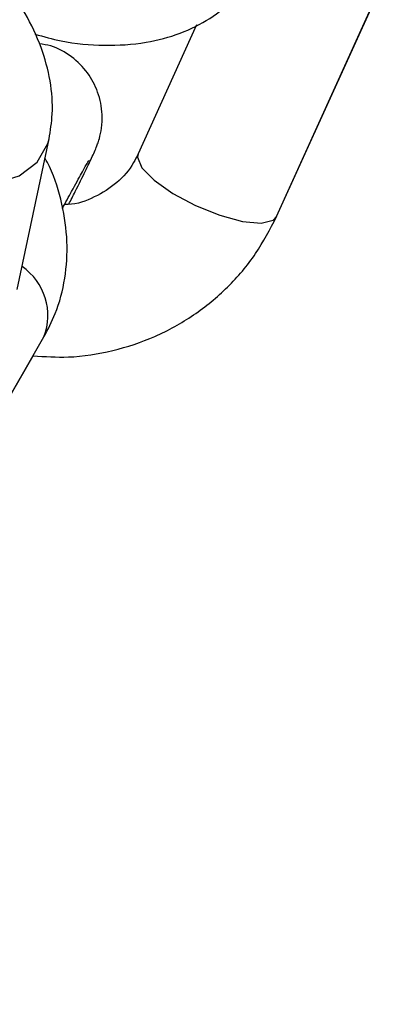
# Model space of a CAD drawing. Units: millimetres. Extents: x 0 to 42, y 0 to 29.8.
# Drawn here: x 32.1 to 32.2, y 11.5 to 11.6 of the extents above; entities that cross this region are included whole.
import ezdxf

# ---------------------------------------------------------------- set-up
doc = ezdxf.new("R2010")
doc.units = ezdxf.units.MM
doc.layers.add('LE_NORM', color=179, linetype='Continuous', lineweight=50)
doc.styles.add('SLDTEXTSTYLE0', font='TXT', dxfattribs={"width": 0.605})
doc.dimstyles.new('SLDDIMSTYLE2', dxfattribs={"dimtxt": 0.35, "dimasz": 0.3, "dimexe": 0, "dimexo": 0.0625, "dimgap": 0.08750000000000001, "dimtad": 1, "dimdec": 4, "dimlfac": 50, "dimzin": 12, "dimdsep": 46, "dimtxsty": 'SLDTEXTSTYLE0', "dimsah": 1, "dimcen": 0.09, "dimazin": 3, "dimtfac": 1, "dimtofl": 0, "dimtmove": 0, "dimatfit": 3, "dimfxl": 0, "dimfrac": 2, "dimtolj": 1, "dimtzin": 12, "dimarcsym": 0})

# ---------------------------------------------------------------- blocks, each defined once
blk = doc.blocks.new('_D_11')
at = {"layer": 'LE_NORM'}
blk.add_line((28.45500862734158, 9.395729433391784), (28.45500862734158, 8.8672769231551), dxfattribs=at)
blk.add_arc((28.45500862734158, 13.42439185682163), 4.458054933666533, 270.0000000000008, 330.0000000000007, dxfattribs=at)
for points in [[(32.31579745136334, 11.19536438998836), (32.07228099081105, 10.99362264061535), (32.24202933254531, 10.88786111415858)], [(28.45500862734158, 8.9663369231551), (28.75819833536612, 8.876470350126008), (28.75148033757867, 9.07635748954655)]]:
    blk.add_solid(points, dxfattribs=at)
at = {"layer": 'LE_NORM', "insert": (30.18523027055421, 9.796587853966873), "char_height": 0.35, "attachment_point": 1, "rotation": 30.00000000000018, "style": 'SLDTEXTSTYLE0'}
blk.add_mtext('60°', dxfattribs=at)

msp = doc.modelspace()

# ---------------------------------------------------------------- linework, layer by layer
at = {"color": 7, "linetype": 'Continuous', "lineweight": 25}
for p, q in [((32.16378323355183, 11.59071965704261), (32.1716398901632, 11.60805196889434)), ((32.1637842343895, 11.5907178631901), (32.17164096340839, 11.60805004962833)), ((32.15746705413613, 11.60585134690847), (32.15285369470327, 11.59567396633432)), ((32.14331460895021, 11.58496948766411), (32.14582941783191, 11.59684967983628)), ((32.13816707108408, 11.56864609235693), (32.14542193525465, 11.58121160515936)), ((32.1384304610021, 11.56909164103421), (32.1445685851743, 11.57972342227191))]:
    msp.add_line(p, q, dxfattribs=at)
at = {"color": 8, "linetype": 'Continuous', "lineweight": 25}
msp.add_line((32.16380061612842, 11.59075800417336), (32.1637837943797, 11.59071689492662), dxfattribs=at)
at = {"color": 8, "linetype": 'Continuous', "lineweight": 25, "flags": 128}
for points in [[(32.13408929027072, 11.59933350776226), (32.13403903211082, 11.59804451557098), (32.13460663934637, 11.59639662891639), (32.13581987923428, 11.5949532569267), (32.13753241713852, 11.59388849156578), (32.13953769571349, 11.59333075925042), (32.14159384876829, 11.5933473307291), (32.14345287389891, 11.59393620723693), (32.14489054523831, 11.59502636157616), (32.1457334584052, 11.59648630504453), (32.14582959908257, 11.59685053657013)], [(32.15285369470327, 11.59567396633432), (32.15280089470448, 11.59540648223714), (32.1531444219201, 11.59458233000227), (32.15411201498668, 11.59359106381069), (32.15558696790022, 11.59255224499462), (32.15739137957137, 11.59159117043463), (32.1593076113223, 11.59082375990658), (32.16110453732328, 11.59034257444595), (32.16256542177881, 11.59020565212082), (32.16351406046316, 11.59042950778436), (32.16378323355183, 11.59071965704261)]]:
    msp.add_lwpolyline(points, dxfattribs=at)
at = {"color": 8, "linetype": 'Continuous', "lineweight": 25}
msp.add_arc((32.14102956785, 11.58289864627875), 0.004705209788723654, 338.9889813460959, 55.46832357965324, dxfattribs=at)
at = {"color": 7, "linetype": 'Continuous', "lineweight": 25}
for points, knots in [([(31.27921096569595, 10.63688514373344), (31.28018440646295, 10.6352993229885), (31.28216977287569, 10.6320649862416), (31.28573745077287, 10.6275641488094), (31.28989483745555, 10.62319316614357), (31.2946235873257, 10.61915881673166), (31.29985536211514, 10.61557870504451), (31.30531268099882, 10.61262836752894), (31.31091972137444, 10.61030029677497), (31.31661295194483, 10.60857936044012), (31.32233146943053, 10.60744667464652), (31.32801748464205, 10.60687926381211), (31.33361651249122, 10.60684968611933), (31.33907769535513, 10.60732589318135), (31.34435407233543, 10.60827115448984), (31.34940282709315, 10.60964400035502), (31.35418549186934, 10.61139811886605), (31.35866809986598, 10.61348214721041), (31.36282127016278, 10.61583928249627), (31.36662021197854, 10.61840663278182), (31.37004460597801, 10.62111417663317), (31.37307839056894, 10.62388333759449), (31.37570921418954, 10.62662480505854), (31.37792816318346, 10.62923695265167), (31.37972667976695, 10.63160073969815), (31.38108779070646, 10.63356977470174), (31.38198923941313, 10.63497526549793), (31.3825126139118, 10.63583166765549), (31.38275163057909, 10.63623197475333), (31.3828654456503, 10.63642455030516), (31.38294758377453, 10.63656439665424), (31.38302250593413, 10.63669270741481), (31.38307319864421, 10.63677999327389), (31.38311777972455, 10.63685689440918), (31.38320004875191, 10.63699915245688), (31.38346833251927, 10.63746340092773), (31.38415131293451, 10.63864585850189), (31.38514755998758, 10.64037090208559), (31.38645034516961, 10.64262689546155), (31.38806554423916, 10.64542400665082), (31.38999292882879, 10.64876184138489), (31.39223140750864, 10.65263850909208), (31.39477958771882, 10.6570515981689), (31.39763581793973, 10.66199824837732), (31.40079822452299, 10.66747521478271), (31.40426471979768, 10.673478881746), (31.40803300862041, 10.68000527427774), (31.41210059190297, 10.6870500641438), (31.41646476953018, 10.69460857491932), (31.42112264283587, 10.70267578627651), (31.42607111695748, 10.71124633806265), (31.43130690316139, 10.7203145343273), (31.43682652120627, 10.7298743474155), (31.4426263017764, 10.73991942218223), (31.4487023890044, 10.75044308036151), (31.45505074309379, 10.76143832510883), (31.46166714304789, 10.77289784572737), (31.46854718950791, 10.78481402258353), (31.47568630770175, 10.7971789322143), (31.48307975050393, 10.80998435262696), (31.49072260160597, 10.82322176879016), (31.49860977879625, 10.83688237831466), (31.50673603734799, 10.85095709732123), (31.51509597351349, 10.86543656649279), (31.52368402812291, 10.88031115730745), (31.53249449028537, 10.89557097844884), (31.54152150119011, 10.91120588238973), (31.5507590580054, 10.9272054721451), (31.56020101787282, 10.94355910819014), (31.56984110199412, 10.96025591553885), (31.57967289980831, 10.97728479097878), (31.58968987325598, 10.99463441045695), (31.59988536112827, 11.01229323661237), (31.61025258349759, 11.03024952645004), (31.62078464622707, 11.04849133915153), (31.63147454555584, 11.06700654401683), (31.64231517275724, 11.08578282853231), (31.65329931886656, 11.10480770655954), (31.66441967947553, 11.12406852663926), (31.6756688595901, 11.14355248040544), (31.68703937854854, 11.16324661110332), (31.69852367499633, 11.18313782220629), (31.71011411191476, 11.20321288612555), (31.72180298169981, 11.22345845300684), (31.7335825112879, 11.24386105960852), (31.7454448673252, 11.26440713825494), (31.75738216137697, 11.2850830258593), (31.76938645517356, 11.30587497300982), (31.7814497658895, 11.32676915311343), (31.79356407145217, 11.34775167159064), (31.8057213158767, 11.3688085751157), (31.81791341462322, 11.38992586089573), (31.8301322599733, 11.41108948598281), (31.84236972642157, 11.4322853766127), (31.85461767607939, 11.45349943756409), (31.86686796408623, 11.47471756153147), (31.87911244402508, 11.49592563850486), (31.89134297334131, 11.51710956515558), (31.90355141875795, 11.53825525421571), (31.91572966168538, 11.55934864384811), (31.92786960361892, 11.5803757069952), (31.93996317152449, 11.60132246070726), (31.95200232320721, 11.6221749754412), (31.96397905265963, 11.64291938432395), (31.97588539538583, 11.66354189237411), (31.98771343369793, 11.68402878567585), (31.99945530198151, 11.70436644049892), (32.01110319192637, 11.72454133235867), (32.02264935771927, 11.74454004501012), (32.03408612119502, 11.76434927937012), (32.04540587694269, 11.78395586236153), (32.05660109736344, 11.80334675567374), (32.06766433767662, 11.8225090644336), (32.07858824087081, 11.84143004578093), (32.0893655425966, 11.86009711734316), (32.09998907599766, 11.87849786560318), (32.1104517764772, 11.89662005415503), (32.12074668639636, 11.91445163184197), (32.13086695970156, 11.93198074077143), (32.14080586647779, 11.94919572420154), (32.15055679742471, 11.96608513429419), (32.16011326825268, 11.9826377397293), (32.16946892399582, 11.99884253317529), (32.1786175432392, 12.01468873861108), (32.18755304225752, 12.03016581849451), (32.19626947906237, 12.04526348077262), (32.20476105735568, 12.05997168572932), (32.2130221303866, 12.07428065266593), (32.22104720470948, 12.0881808664103), (32.22883094384054, 12.10166308365053), (32.23636817181097, 12.11471833908925), (32.24365387661425, 12.12733795141481), (32.25068321354595, 12.13951352908605), (32.25745150843381, 12.15123697592724), (32.26395426075688, 12.16250049653073), (32.27018714665226, 12.17329660146495), (32.27614602180851, 12.18361811228614), (32.28182692424542, 12.1934581663533), (32.28722607698069, 12.20281022144715), (32.29233989058461, 12.2116680601952), (32.29716496562796, 12.2200257943119), (32.30169809502257, 12.22787786865273), (32.3059362662913, 12.23521906514642), (32.30987666369001, 12.24204450646984), (32.31351667057483, 12.24834966015126), (32.31685387073086, 12.25413034086209), (32.31988605378703, 12.2593827198337), (32.32261120622029, 12.26410330913781), (32.32502755823465, 12.26828904340433), (32.32713342686227, 12.27193700612923), (32.32892783051863, 12.27504550135678), (32.33040825099363, 12.27761015035025), (32.33157911681163, 12.27963868604943), (32.33242050564307, 12.2810963679765), (32.33300661948743, 12.28211259500208), (32.33304857528335, 12.28218421149418), (32.33321944572194, 12.2824818223425), (32.3332728549254, 12.28257502936684), (32.33336099446053, 12.28272984059798), (32.33347962577153, 12.28293967765254), (32.33374265776588, 12.28341032578281), (32.33438181796874, 12.28458623657736), (32.33533627810281, 12.28647587338692), (32.33655093400409, 12.2891674772613), (32.33793166910176, 12.29272279536116), (32.33937673485978, 12.2974087702727), (32.34048931317928, 12.30273693758647), (32.34110141478976, 12.30817116409405), (32.34124034872167, 12.31339617208342), (32.34091173139297, 12.31875220734258), (32.34007246586619, 12.3242165536772), (32.33870438728916, 12.3296768196961), (32.33680514346462, 12.33504739518573), (32.33438392235198, 12.3402548061366), (32.33145857887097, 12.345234363459), (32.32805403088299, 12.34992808203129), (32.32420111632904, 12.35428371350771), (32.31980072612728, 12.35838018317556), (32.31488714186066, 12.36209946311623), (32.30952558072145, 12.36533229107246), (32.30397834540778, 12.36794040707669), (32.29831642022148, 12.36993411537837), (32.29260200464446, 12.37133055161677), (32.28689431711224, 12.37215076973015), (32.28124938032425, 12.37242016628137), (32.2757197288194, 12.37216869095047), (32.27035412063847, 12.37143094796776), (32.26519727661491, 12.37024625256397), (32.260289655653, 12.36865870627183), (32.25566727741104, 12.36671734964144), (32.25136160469812, 12.36447645942922), (32.24739950088208, 12.36199606952122), (32.24380328635576, 12.3593428156346), (32.24059091517179, 12.35659119537493), (32.23777633301469, 12.35382535244888), (32.2353699651337, 12.35114116529846), (32.23337989784287, 12.34864889716581), (32.23181650461742, 12.34647896042404), (32.23071170480535, 12.34480851045283), (32.23002386317148, 12.34370383117047), (32.22966609568412, 12.34310908987903), (32.22951370846107, 12.34285196418634), (32.22942517006918, 12.34270153692996), (32.22934700720381, 12.34256794993605), (32.22928847838104, 12.3424673359186), (32.22924341589052, 12.34238965669463), (32.22919098605506, 12.34229904460944), (32.2290555510561, 12.34206478254417), (32.22865957269749, 12.3413793446689), (32.22789321399881, 12.34005246933431), (32.22679740410122, 12.3381549701341), (32.22539050550922, 12.33571864731183), (32.22367104742725, 12.33274095325494), (32.22163973670165, 12.32922311251689), (32.21929776117752, 12.32516718217442), (32.21664661029091, 12.32057574173755), (32.21368800995053, 12.3154517802536), (32.21042390647864, 12.30979866853959), (32.20685645716132, 12.30362014280904), (32.20298802557138, 12.29692029657557), (32.1988211781518, 12.28970357473561), (32.1943586815301, 12.28197476891759), (32.18960350008789, 12.27373901327266), (32.18455879363064, 12.26500178043902), (32.17922791504677, 12.25576887748758), (32.17361440795042, 12.24604644183943), (32.16772200412122, 12.23584093683157), (32.16155462131744, 12.22515914792942), (32.15511635924396, 12.21400817574331), (32.14841150191676, 12.20239544012434), (32.14144449564446, 12.19032864202659), (32.13422001748689, 12.17781588208409), (32.12674270552392, 12.16486519341171), (32.11901815074065, 12.15148625964303), (32.11104917997844, 12.13768397665485), (32.10284971234559, 12.12348245316478), (32.09439303009884, 12.10883541106768), (32.08855941568718, 12.0987315365087), (32.08548552768092, 12.09340752518863), (32.08537363919544, 12.09321373297432)], [0, 0, 0, 0, 0.001376023200363559, 0.002806447333807314, 0.004240250048266853, 0.00583478283451866, 0.007396630760247461, 0.008923162331567208, 0.01041751104469623, 0.01188182024745692, 0.01331738108732103, 0.01472480877697973, 0.01610413764114139, 0.01745486023264764, 0.01877592316533357, 0.02006568377447778, 0.02132182573924826, 0.02254122646665087, 0.02371976351029855, 0.02485204098918521, 0.02593101054534348, 0.02694745794374179, 0.027889336033458, 0.02874097040990271, 0.02948224108944169, 0.03008712005405219, 0.03051052540781691, 0.03072270428654869, 0.03083273541558653, 0.03091286118639595, 0.03100899748236152, 0.03117522679171766, 0.03155192623189627, 0.03227185930385237, 0.03400381325565607, 0.04027428199294569, 0.04648676952542772, 0.05255080817795277, 0.05860053247941499, 0.06464657137535838, 0.0706912283263179, 0.07673525158535976, 0.08277894366508504, 0.0888224458689706, 0.09486583140222882, 0.1009091412782867, 0.1069523999299956, 0.1129956226516104, 0.1190388194158828, 0.1250819969523207, 0.1311251599364063, 0.1371683116993283, 0.1432114546671337, 0.149254590641086, 0.1552977209816472, 0.1613408467321711, 0.1673839687038798, 0.1734270875353919, 0.1794702037351635, 0.185513317712195, 0.1915564297986253, 0.1975995402665315, 0.2036426493405885, 0.209685757207735, 0.2157288640245862, 0.2217719699232218, 0.2278150750157125, 0.233858179397702, 0.2399012831512598, 0.2459443863471854, 0.2519874890468503, 0.2580305913037062, 0.2640736931645294, 0.2701167946704345, 0.2761598958577122, 0.2822029967585325, 0.2882460974015419, 0.29428919781234, 0.3003322980139083, 0.3063753980269685, 0.3124184978702682, 0.3184615975608614, 0.3245046971143139, 0.3305477965449106, 0.3365908958658164, 0.3426339950892249, 0.3486770942264881, 0.3547201932882332, 0.3607632922844633, 0.3668063912246529, 0.3728494901178214, 0.378892588972623, 0.3849356877974106, 0.3909787866002972, 0.3970218853892289, 0.4030649841720349, 0.40910808295594, 0.4151511817466766, 0.4211942805520583, 0.4272373793799921, 0.4332804782385452, 0.4393235771359982, 0.4453666760809174, 0.4514097750822156, 0.4574528741492326, 0.4634959732918074, 0.4695390725203767, 0.4755821718460667, 0.4816252712807982, 0.4876683708374218, 0.4937114705298484, 0.4997545703732065, 0.50579767038403, 0.5118407705804668, 0.5178838709825175, 0.5239269716123215, 0.5299700724944806, 0.5360131736564517, 0.5420562751290033, 0.5480993769467462, 0.5541424791487906, 0.5601855817795076, 0.566228684889458, 0.5722717885365142, 0.5783148927872264, 0.5843579977184917, 0.5904011034196066, 0.5964442099948297, 0.6024873175665534, 0.6085304262793216, 0.6145735363049082, 0.6206166478488218, 0.6266597611587016, 0.6327028765352573, 0.6387459943467027, 0.6447891150479821, 0.650832239206737, 0.6568753675388389, 0.6629185009577542, 0.6689616406442841, 0.6750047881468695, 0.6810479455288184, 0.6870911155894139, 0.6931343022044963, 0.6991775108665634, 0.7052207495701975, 0.7112640303205108, 0.7173073718214807, 0.7233508045308552, 0.7293943808019989, 0.7354381969335866, 0.741482446273389, 0.7475275656767099, 0.753574723936649, 0.7596280023338713, 0.7657112326759242, 0.766146279939395, 0.7664346630518079, 0.7665737877419203, 0.7666779377171853, 0.7667860115987287, 0.7670511545004783, 0.7676566113409536, 0.7683648104398365, 0.7692311272133769, 0.7704792868194651, 0.77198869761922, 0.7732520394456458, 0.7745214181876687, 0.7758519506355656, 0.7772177327271789, 0.7786067780851156, 0.7800114650029949, 0.7814269596328409, 0.7828500929827413, 0.7842787115649633, 0.7857112954554752, 0.7871467279651079, 0.7887209138684556, 0.7902629343854107, 0.79177152820304, 0.7932492323075643, 0.7946976955162283, 0.7961178231787975, 0.7975099048406618, 0.7988736764427835, 0.8002083348166618, 0.8015125119838642, 0.8027842099361596, 0.8040206910867057, 0.8052183142579648, 0.8063723001019049, 0.8074764033211259, 0.8085224635663679, 0.8094998086387125, 0.8103945092899939, 0.8111885584985481, 0.8118589732147989, 0.812372938849363, 0.8126715677242057, 0.8128246838192781, 0.8129117784643265, 0.8129971974266124, 0.8131296416420933, 0.8134117825958157, 0.8139704107516321, 0.8152016671766129, 0.8186598093234372, 0.8244351761402178, 0.8305400507528703, 0.836596588323454, 0.8426446094281329, 0.8486900502162709, 0.8547344444828253, 0.8607783346174446, 0.8668219521162951, 0.872865409311736, 0.8789087660772353, 0.8849520567053929, 0.8909953019891738, 0.8970385151340422, 0.9030817048553562, 0.9091248770947021, 0.9151680360166151, 0.9212111846110225, 0.9272543250700809, 0.9332974590310829, 0.9393405877372003, 0.9453837121463646, 0.9514268330065814, 0.9574699509089902, 0.9635130663259122, 0.9695561796385217, 0.9755992911572825, 0.981642401137216, 0.9876855097894597, 0.9937286172900988, 0.999771723786991, 1, 1, 1, 1]), ([(31.383191611077, 10.63698518293065), (31.38319035551396, 10.636983000171), (31.38318018017659, 10.63696531064441), (31.38327541754616, 10.63713060256672), (31.38353730022598, 10.63758446783172), (31.38414925658318, 10.63864489741587), (31.38510546292913, 10.64030157620602), (31.38638718764749, 10.64252208626214), (31.38798393436699, 10.64528822651913), (31.38989407998259, 10.64859718893352), (31.39211584122708, 10.65244588314985), (31.39464766685814, 10.65683162226023), (31.39748780201287, 10.66175136632008), (31.40063433038297, 10.6672017958726), (31.40408514011062, 10.67317925273896), (31.40783792496097, 10.67967974208226), (31.41189018144927, 10.68669892742064), (31.41623920940698, 10.69423213161017), (31.42088211281569, 10.70227433828827), (31.42581580125523, 10.71082019438216), (31.43103699163481, 10.71986401310735), (31.43654221017399, 10.72939977739878), (31.44232779457555, 10.73942114367472), (31.44838989636747, 10.74992144589315), (31.45472448339622, 10.76089369987061), (31.46132734246099, 10.77233060784486), (31.4681940820809, 10.78422456326809), (31.4753201353897, 10.79656765582089), (31.48270076315345, 10.80935167663907), (31.49033105690728, 10.82256812374704), (31.49820594220811, 10.83620820769174), (31.50632018200025, 10.85026285737222), (31.51466838009093, 10.86472272605964), (31.52324498473317, 10.87957819760312), (31.53204429231315, 10.8948193928166), (31.54106045113943, 10.91043617604217), (31.55028746533133, 10.92641816188504), (31.55971919880374, 10.94275472211555), (31.5693493793455, 10.95943499273343), (31.57917160278878, 10.97644788118937), (31.5891793372664, 10.99378207375907), (31.59936592755431, 11.01142604306482), (31.60972459949628, 11.02936805573941), (31.62024846450785, 11.04759618022728), (31.63093052415649, 11.06609829471773), (31.64176367481491, 11.08486209520486), (31.65274071238447, 11.10387510366868), (31.6638543370853, 11.12312467637222), (31.67509715831035, 11.14259801226885), (31.68646169953972, 11.16228216151436), (31.69794040331223, 11.18216403407803), (31.70952563625086, 11.20223040844701), (31.72120969413864, 11.22246794041818), (31.73298480704177, 11.24286317197163), (31.74484314447644, 11.26340254021993), (31.75677682061585, 11.28407238642707), (31.76877789953416, 11.30485896509128), (31.78083840048374, 11.3257484530855), (31.79295030320216, 11.3467269588495), (31.80510555324563, 11.3677805316276), (31.81729606734499, 11.3888951707456), (31.82951373878102, 11.41005683492115), (31.8417504427753, 11.43125145160092), (31.85399804189303, 11.45246492631871), (31.86624839145413, 11.47368315206761), (31.87849334494806, 11.49489201867888), (31.89072475945272, 11.51607742220766), (31.90293450104958, 11.53722527431233), (31.91511445023388, 11.55832151162516), (31.9272565073125, 11.57935210510171), (31.93935259779012, 11.60030306934995), (31.95139467773872, 11.6211604719304), (31.96337473914662, 11.64191044262096), (31.97528481524371, 11.66253918264043), (31.98711698579923, 11.68303297382442), (31.99886338238852, 11.70337818774774), (32.01051619362547, 11.72356129478702), (32.02206767035683, 11.7435688731176), (32.03351013081529, 11.76338761763873), (32.04483596572756, 11.78300434882114), (32.05603764337441, 11.80240602147097), (32.06710771459892, 11.82157973340443), (32.07803881775996, 11.84051273402726), (32.08882368362727, 11.85919243281328), (32.09945514021523, 11.87760640767645), (32.10992611755172, 11.8957424132309), (32.12022965237924, 11.91358838893317), (32.13035889278486, 11.93113246710162), (32.14030710275616, 11.94836298080726), (32.15006766665991, 11.965268471631), (32.15963409364061, 11.98183769728199), (32.16900002193589, 11.99805963907202), (32.17815922310583, 12.01392350924081), (32.18710560617357, 12.02941875812747), (32.19583322167404, 12.04453508118307), (32.20433626560833, 12.05926242581969), (32.21260908330096, 12.07359099809113), (32.22064617315721, 12.08751126920078), (32.22844219031812, 12.101013981832), (32.23599195021036, 12.11409015629653), (32.24329043198842, 12.12673109649643), (32.25033278186659, 12.13892839569498), (32.257114316338, 12.15067394209208), (32.26363052527802, 12.16195992419935), (32.26987707492916, 12.1727788360099), (32.2758498107643, 12.18312348195748), (32.28154476022483, 12.19298698165878), (32.28695813532929, 12.20236277443161), (32.29208633514741, 12.21124462357996), (32.29692594813242, 12.21962662043332), (32.30147375430256, 12.22750318812521), (32.30572672725314, 12.23486908507786), (32.30968203599246, 12.24171940818198), (32.31333704650176, 12.24804959549882), (32.31668932318444, 12.25385542876971), (32.3197366292226, 12.25913303403577), (32.32247692882244, 12.26387888552006), (32.32490837886981, 12.26808979120412), (32.32702935368696, 12.27176293560441), (32.32883833314115, 12.27489568637506), (32.33033427012877, 12.27748622934502), (32.3315150859181, 12.27953096796982), (32.3323828652522, 12.28103350112996), (32.3328691136841, 12.2818752897022), (32.33306057048148, 12.28220653464945), (32.33307496381019, 12.28223140593208), (32.33307848286673, 12.28223748676659)], [0, 0, 0, 0, 0.0004957558342657232, 0.004017705758140195, 0.01057185792920292, 0.01855565101442534, 0.02676411392911554, 0.03500520374351983, 0.04325396097990264, 0.05150535266054462, 0.05975788296762925, 0.06801098406875597, 0.07626440251127214, 0.08451801139444538, 0.09277174148386247, 0.1010255524008411, 0.109279419304532, 0.1175333262299098, 0.1257872625350585, 0.1340412209034754, 0.1422951961695398, 0.1505491846010929, 0.1588031834465634, 0.1670571906407145, 0.1753112046085607, 0.1835652241316993, 0.1918192482553481, 0.2000732762225116, 0.2083273074265665, 0.2165813413766297, 0.2248353776718809, 0.2330894159823214, 0.2413434560341537, 0.2495974975985838, 0.257851540483131, 0.2661055845248516, 0.2743596295849883, 0.2826136755447115, 0.2908677223017264, 0.2991217697675154, 0.3073758178651206, 0.315629866527317, 0.3238839156951192, 0.332137965316539, 0.3403920153455675, 0.3486460657413081, 0.3569001164672679, 0.3651541674907305, 0.37340821878226, 0.381662270315248, 0.3899163220655479, 0.3981703740111472, 0.4064244261318839, 0.4146784784092138, 0.4229325308259878, 0.4311865833662775, 0.4394406360151955, 0.4476946887587667, 0.4559487415837861, 0.4642027944776981, 0.4724568474285029, 0.4807109004246412, 0.4889649534549089, 0.4972190065083752, 0.5054730595742899, 0.5137271126414373, 0.5219811656962328, 0.530235218727985, 0.5384892717258426, 0.5467433246787162, 0.5549973775751954, 0.5632514304034655, 0.5715054831512002, 0.5797595358054647, 0.5880135883526071, 0.5962676407781244, 0.6045216930665342, 0.6127757452012136, 0.6210297971642328, 0.6292838489361502, 0.63753790049579, 0.6457919518199814, 0.6540460028832659, 0.6623000536575514, 0.6705541041117038, 0.6788081542110856, 0.6870622039169908, 0.6953162531860074, 0.7035703019692282, 0.7118243502113363, 0.720078397849494, 0.7283324448120058, 0.7365864910167008, 0.7448405363689629, 0.7530945807593142, 0.7613486240604305, 0.7696026661234329, 0.7778567067732519, 0.7861107458027786, 0.7943647829654317, 0.8026188179656172, 0.8108728504463905, 0.819126879973318, 0.8273809060131234, 0.8356349279051561, 0.8438889448226958, 0.8521429557198018, 0.8603969592571157, 0.8686509536965581, 0.8769049367490217, 0.8851589053494304, 0.8934128553166562, 0.9016667808255724, 0.9099206735624776, 0.9181745213264596, 0.9264283056185317, 0.9346819972853969, 0.9429355481924464, 0.9511888741792126, 0.9594418170687241, 0.9676940502123399, 0.975944806732283, 0.9841919179749358, 0.9924271201455643, 0.9981484899745807, 1, 1, 1, 1]), ([(32.14582941783191, 11.59684967983627), (32.14593285960018, 11.59750341087467), (32.14617275362846, 11.59901949257786), (32.14597520107846, 11.60147340708548), (32.14525574204091, 11.60414978198404), (32.143982635489, 11.60683612347387), (32.14217026382413, 11.60947356192649), (32.13986893086568, 11.6119772305767), (32.13715277931624, 11.61420597638862), (32.13496491067963, 11.61571070458975), (32.1336666539989, 11.61632782554147), (32.13343616043216, 11.61643738970655)], [0, 0, 0, 0, 0.08665339458582311, 0.2009597500098958, 0.318918132233576, 0.4433033424036044, 0.5733435962700026, 0.7061650617204881, 0.8389521134965564, 0.9714074247965885, 1, 1, 1, 1]), ([(32.1446979616487, 11.60512754229499), (32.14539376561309, 11.60493537295042), (32.14723216333136, 11.6044276384409), (32.15020460510303, 11.60417056412211), (32.15336253824452, 11.60436464776714), (32.15617040344105, 11.6051065466492), (32.15852629438694, 11.60628009224918), (32.16060486259641, 11.6079056776024), (32.16159023247541, 11.6093511613867), (32.16210336580068, 11.61010389994374)], [0, 0, 0, 0, 0.1012718719716617, 0.2675724598995126, 0.4376461365217029, 0.5840061320874383, 0.7225146392896494, 0.8554989462425879, 1, 1, 1, 1]), ([(32.14738219246094, 11.59169541320831), (32.14755487979715, 11.59203665199664), (32.14807435599343, 11.59306316286697), (32.14871385935494, 11.59435676955818), (32.14918766000991, 11.59533931107638), (32.1494415947647, 11.5959062725487), (32.14961080392526, 11.59630948785455), (32.14981481457607, 11.59692561094102), (32.14999446848798, 11.59775270967904), (32.15005321137029, 11.59901468362192), (32.14975220874058, 11.60054840830038), (32.14891039111487, 11.60213804175794), (32.14762968179041, 11.60340445093705), (32.14627550627574, 11.60419171767774), (32.14535974762141, 11.6043188069853), (32.14505859110036, 11.60436060159303)], [0, 0, 0, 0, 0.07105911816534552, 0.2137592786261431, 0.3591076882975223, 0.4375666180652955, 0.4935896943767924, 0.5236095359106471, 0.5665328886349946, 0.6185068340829915, 0.7040194440389858, 0.7847697448259681, 0.8695926767538651, 0.9571142291648645, 1, 1, 1, 1]), ([(32.15285369470327, 11.59567396633431), (32.15273805381613, 11.59544166463915), (32.15231839685013, 11.59459864944785), (32.15125090631208, 11.59332809358288), (32.14946257576381, 11.59222433195974), (32.14798303941176, 11.59166615382613), (32.14714146973841, 11.59167654043675), (32.14705174002266, 11.5916776478764)], [0, 0, 0, 0, 0.1097964053926672, 0.3984475344911896, 0.6859128923096749, 0.966511451413071, 0.9999999999999999, 0.9999999999999999, 0.9999999999999999, 0.9999999999999999]), ([(32.14542193525465, 11.58121160515935), (32.14573611852712, 11.58181744228014), (32.14649371081131, 11.58327830149323), (32.14715407438971, 11.58582831110986), (32.14733824371871, 11.58876323888542), (32.14689254728185, 11.59173686303753), (32.14626164208412, 11.59395449209351), (32.14563016731318, 11.59510338603919), (32.14551128607796, 11.59531967644014)], [0, 0, 0, 0, 0.1418001920771311, 0.3419237777079453, 0.5418510096836626, 0.7445241850752563, 0.9519042060824333, 1, 1, 1, 1]), ([(32.14687893029122, 11.59136038217586), (32.14713034979324, 11.59182877421509), (32.1477271827757, 11.59294066814333), (32.14839371515733, 11.59415333074982), (32.1487979111525, 11.59487722638019), (32.1489845533095, 11.59518562830142), (32.14895700707431, 11.59514303887937), (32.14895219440005, 11.59513559797088)], [0, 0, 0, 0, 0.2255781966397142, 0.5354895177149206, 0.7978973035511844, 0.9646901132496424, 1, 1, 1, 1]), ([(32.14456951419234, 11.57972503141443), (32.1454968254893, 11.5796642802984), (32.14760842250084, 11.57952594285393), (32.15087189096346, 11.58005323209802), (32.15421852233897, 11.581161390017), (32.15729086013035, 11.58286180687809), (32.15997433541597, 11.5850787962153), (32.16222019651406, 11.58770135039528), (32.16326653841068, 11.5897218915761), (32.16378323355183, 11.5907196570426)], [0, 0, 0, 0, 0.1165180434233929, 0.2653253045530318, 0.4138166037283793, 0.5618752870347148, 0.7094384806866645, 0.8565175248019941, 1, 1, 1, 1])]:
    msp.add_open_spline(points, degree=3, knots=knots, dxfattribs=at)

# ---------------------------------------------------------------- dimensions: what is measured, and where the dimension line sits
at = {"layer": 'LE_NORM'}
dim = msp.add_angular_dim_2l(base=(30.68403609417484, 9.563603032799865), line1=((28.45500862734158, 9.494789433391784), (28.45500862734158, 11.34759444762553)), line2=((27.92771477162844, 13.72882510635965), (33.26356511188967, 10.64817047605427)), dimstyle='SLDDIMSTYLE2', dxfattribs=at)
dim.commit()
dim.dimension.update_dxf_attribs({"geometry": '_D_11', "text_midpoint": (30.68403609417486, 9.563603032799868), "dimtype": 162})

doc.saveas('drawing.dxf')
